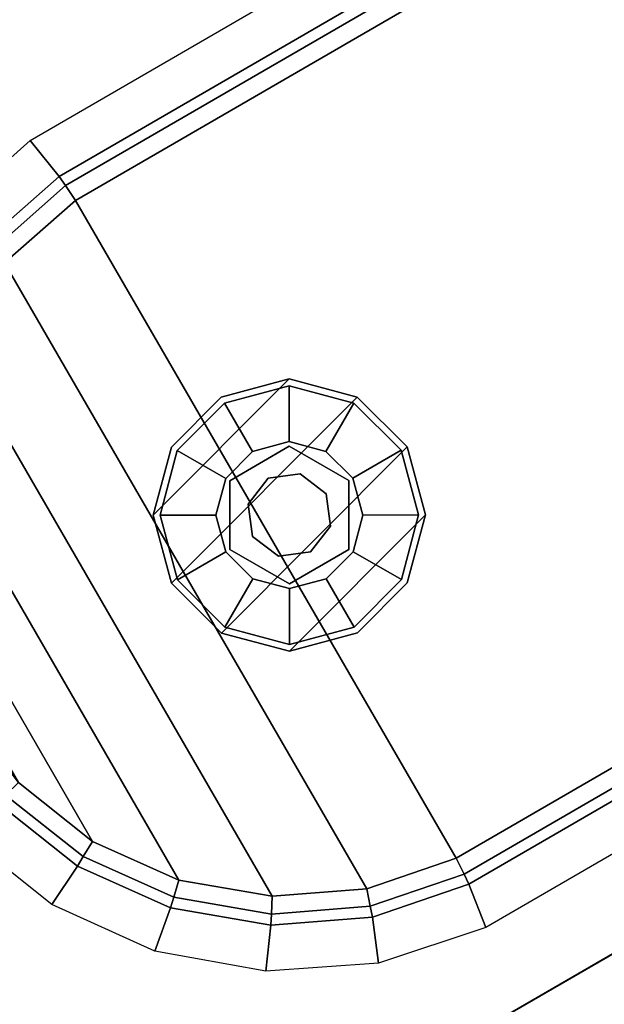
# Model space of a CAD drawing. Units: inches. Extents: x 0 to 175, y 0 to 888.
# Drawn here: x 108 to 110, y 761 to 764 of the extents above; entities that cross this region are included whole.
import ezdxf

# ---------------------------------------------------------------- set-up
doc = ezdxf.new("R2010")
doc.units = ezdxf.units.IN
doc.header["$MEASUREMENT"] = 0
doc.layers.add('A-FURN', color=7, linetype='Continuous')

# ---------------------------------------------------------------- blocks, each defined once
blk = doc.blocks.new('A$C43140C0F')
at = {"layer": 'A-FURN'}
for points, invisible_edges in [([(-2.5464, 76.2576, 17.1344), (-15.7664, 99.0831, 17.1344), (-38.23, 86.0726, 17.1344), (-25.0099, 63.2471, 17.1344)], 5), ([(-25.0099, 63.2471, 17.1344), (-38.23, 86.0726, 17.1344), (-39.0952, 85.5716, 17.1037), (-25.8751, 62.746, 17.1037)], 5), ([(-25.8751, 62.746, 2.6347), (-39.0952, 85.5716, 2.6347), (-38.23, 86.0726, 2.604), (-25.0099, 63.2471, 2.604)], 1), ([(-25.0099, 63.2471, 17.1344), (-24.8449, 62.9622, 17.0569), (-2.3813, 75.9727, 17.0569), (-2.5464, 76.2576, 17.1344)], 7), ([(-2.5464, 76.2576, 2.604), (-2.3813, 75.9727, 2.6814), (-24.8449, 62.9622, 2.6814), (-25.0099, 63.2471, 2.604)], 7), ([(-24.8449, 62.9622, 17.0569), (-24.6948, 62.7029, 16.9102), (-2.2312, 75.7134, 16.9102), (-2.3813, 75.9727, 17.0569)], 13), ([(-2.3813, 75.9727, 2.6814), (-2.2312, 75.7134, 2.8282), (-24.6948, 62.7029, 2.8282), (-24.8449, 62.9622, 2.6814)], 13), ([(-24.6948, 62.7029, 16.9102), (-24.5673, 62.4829, 16.7063), (-2.1037, 75.4933, 16.7063), (-2.2312, 75.7134, 16.9102)], 7), ([(-2.2312, 75.7134, 2.8282), (-2.1037, 75.4933, 3.0321), (-24.5673, 62.4829, 3.0321), (-24.6948, 62.7029, 2.8282)], 7), ([(-24.5673, 62.4829, 16.7063), (-24.4674, 62.3104, 16.4598), (-2.0038, 75.3209, 16.4598), (-2.1037, 75.4933, 16.7063)], 13), ([(-2.1037, 75.4933, 3.0321), (-2.0038, 75.3209, 3.2785), (-24.4674, 62.3104, 3.2785), (-24.5673, 62.4829, 3.0321)], 13), ([(-24.4674, 62.3104, 16.4598), (-24.3911, 62.1787, 16.1525), (-1.9276, 75.1892, 16.1525), (-2.0038, 75.3209, 16.4598)], 7), ([(-2.0038, 75.3209, 3.2785), (-1.9276, 75.1892, 3.5859), (-24.3911, 62.1787, 3.5859), (-24.4674, 62.3104, 3.2785)], 7), ([(-24.3911, 62.1787, 16.1525), (-24.3528, 62.1125, 15.8329), (-1.8892, 75.1229, 15.8329), (-1.9276, 75.1892, 16.1525)], 13), ([(-1.9276, 75.1892, 3.5859), (-1.8892, 75.1229, 3.9055), (-24.3528, 62.1125, 3.9055), (-24.3911, 62.1787, 3.5859)], 13), ([(-24.3528, 62.1125, 15.8329), (-24.3528, 62.1125, 3.9055), (-1.8892, 75.1229, 3.9055), (-1.8892, 75.1229, 15.8329)], 5)]:
    blk.add_3dface(points, dxfattribs=dict(at, invisible_edges=invisible_edges))
for points in [[(-36.4107, 84.845, 2.604), (-38.23, 86.0726, 2.604), (-25.0099, 63.2471, 2.604), (-25.144, 65.3922, 2.604)], [(-2.5464, 76.2576, 2.604), (-3.5103, 77.922, 2.604), (-25.144, 65.3922, 2.604), (-25.0099, 63.2471, 2.604)]]:
    blk.add_3dface(points, dxfattribs=at)
mesh = blk.add_polyface(dxfattribs=at)
corners = [(15.9637, 94.6786, 3.323), (15.9637, 94.6786, 2.604), (14.4601, 97.2746, 2.604), (14.4601, 97.2746, 3.323), (14.0274, 97.024, 2.604), (14.0274, 97.024, 3.323), (10.5191, 103.0813, 2.604), (10.5191, 103.0813, 3.323), (10.9518, 103.3319, 2.604), (10.9518, 103.3319, 3.323), (9.4482, 105.928, 2.604), (9.4482, 105.928, 3.323), (-9.8056, 94.7765, 2.604), (-9.8056, 94.7765, 3.323), (-3.2901, 83.5271, 3.323), (-3.2901, 83.5271, 2.604), (-27.5088, 72.967, 3.323), (-27.5088, 72.967, 2.604), (-26.0053, 70.371, 2.604), (-26.0053, 70.371, 3.323), (-27.0762, 73.2176, 3.323), (-27.0762, 73.2176, 2.604), (-30.5845, 79.275, 3.323), (-30.5845, 79.275, 2.604), (-31.0171, 79.0244, 3.323), (-31.0171, 79.0244, 2.604), (-32.5207, 81.6204, 3.323), (-32.5207, 81.6204, 2.604), (8.587, 110.9067, 2.604), (-36.4107, 84.845, 2.604), (-25.144, 65.3922, 2.604), (19.8536, 91.4539, 2.604), (-13.2669, 92.7718, 3.323), (-13.2669, 92.7718, 2.604), (-6.7515, 81.5224, 2.604), (-6.7515, 81.5224, 3.323)]
mesh.append_faces([[corners[k] for k in face] for face in [(0, 1, 2, 3), (3, 2, 4, 5), (5, 4, 6, 7), (7, 6, 8, 9), (9, 8, 10, 11), (11, 10, 12, 13), (14, 15, 1, 0), (16, 17, 18, 19), (20, 21, 17, 16), (22, 23, 21, 20), (24, 25, 23, 22), (26, 27, 25, 24), (25, 17, 21, 23), (8, 6, 4, 2), (13, 12, 15, 14), (32, 33, 27, 26), (19, 18, 34, 35), (35, 34, 33, 32), (12, 33, 34, 15)]])
mesh.append_faces([[corners[k] for k in face] for face in [(10, 28, 29, 27), (18, 30, 31, 1), (1, 31, 28, 10)]], dxfattribs={"vtx0": -1, "vtx2": -1})
mesh.append_faces([[corners[k] for k in face] for face in [(29, 30, 18, 27)]], dxfattribs={"vtx1": -1, "vtx3": -1})
mesh = blk.add_polyface(dxfattribs=at)
corners = [(-19.7785, 68.8669, 2.604), (-19.8851, 68.9991, 0.1891), (-19.604, 69.2465, 0.1891), (-19.4691, 69.1435, 2.604), (-19.3927, 69.5557, 0.1891), (-19.2373, 69.4878, 2.604), (-19.2643, 69.9075, 0.1891), (-19.0973, 69.8785, 2.604), (-19.2269, 70.2801, 0.1891), (-19.0578, 70.2917, 2.604), (-19.2827, 70.6504, 0.1891), (-19.1212, 70.7018, 2.604), (-21.0589, 71.8884, 2.604), (-21.0366, 71.7202, 0.1891), (-21.3911, 71.5994, 0.1891), (-21.4528, 71.7577, 2.604), (-20.6449, 71.9182, 2.604), (-20.6633, 71.7496, 0.1891), (-20.2363, 71.8451, 2.604), (-20.2943, 71.6858, 0.1891), (-19.8583, 71.6738, 2.604), (-19.9525, 71.5329, 0.1891), (-19.5341, 71.4147, 2.604), (-19.6591, 71.3002, 0.1891), (-19.2836, 71.0838, 2.604), (-19.4303, 70.9988, 0.1891), (-21.0283, 71.6799, 0.1313), (-21.3731, 71.5624, 0.1313), (-20.6652, 71.7085, 0.1313), (-20.3063, 71.6465, 0.1313), (-19.9739, 71.4977, 0.1313), (-19.6885, 71.2714, 0.1313), (-19.4659, 70.9782, 0.1313), (-21.0151, 71.6157, 0.104), (-21.3444, 71.5035, 0.104), (-20.6683, 71.643, 0.104), (-20.3254, 71.5838, 0.104), (-20.0079, 71.4417, 0.104), (-19.7352, 71.2255, 0.104), (-19.5226, 70.9454, 0.104), (-19.9082, 69.0332, 0.1313), (-19.6348, 69.2738, 0.1313), (-19.4293, 69.5745, 0.1313), (-19.3045, 69.9167, 0.1313), (-19.2681, 70.2791, 0.1313), (-19.3224, 70.6392, 0.1313), (-19.945, 69.0874, 0.104), (-19.6838, 69.3172, 0.104), (-19.4875, 69.6044, 0.104), (-19.3683, 69.9313, 0.104), (-19.3336, 70.2775, 0.104), (-19.3854, 70.6215, 0.104), (-25.1468, 69.6182, 2.604), (-25.0402, 69.4859, 0.1891), (-25.3213, 69.2385, 0.1891), (-25.4562, 69.3416, 2.604), (-25.5326, 68.9294, 0.1891), (-25.688, 68.9973, 2.604), (-25.661, 68.5776, 0.1891), (-25.828, 68.6066, 2.604), (-25.6984, 68.205, 0.1891), (-25.8675, 68.1934, 2.604), (-25.6426, 67.8347, 0.1891), (-25.8041, 67.7832, 2.604), (-25.495, 67.4862, 0.1891), (-25.6417, 67.4013, 2.604), (-25.0171, 69.4519, 0.1313), (-25.2905, 69.2113, 0.1313), (-25.496, 68.9106, 0.1313), (-25.6208, 68.5684, 0.1313), (-25.6572, 68.206, 0.1313), (-25.6029, 67.8459, 0.1313), (-25.4594, 67.5069, 0.1313), (-24.9803, 69.3977, 0.104), (-25.2415, 69.1679, 0.104), (-25.4378, 68.8806, 0.104), (-25.557, 68.5538, 0.104), (-25.5918, 68.2076, 0.104), (-25.5399, 67.8636, 0.104), (-25.4027, 67.5397, 0.104), (-23.8664, 66.5966, 2.604), (-23.8887, 66.7649, 0.1891), (-23.5342, 66.8857, 0.1891), (-23.4725, 66.7274, 2.604), (-24.2804, 66.5669, 2.604), (-24.262, 66.7355, 0.1891), (-24.689, 66.6399, 2.604), (-24.631, 66.7992, 0.1891), (-25.067, 66.8113, 2.604), (-24.9728, 66.9522, 0.1891), (-25.3912, 67.0704, 2.604), (-25.2662, 67.1849, 0.1891), (-23.897, 66.8052, 0.1313), (-23.5522, 66.9227, 0.1313), (-24.2601, 66.7766, 0.1313), (-24.619, 66.8386, 0.1313), (-24.9514, 66.9874, 0.1313), (-25.2368, 67.2137, 0.1313), (-23.9102, 66.8694, 0.104), (-23.5809, 66.9815, 0.104), (-24.2571, 66.842, 0.104), (-24.5999, 66.9013, 0.104), (-24.9175, 67.0434, 0.104), (-25.1901, 67.2595, 0.104)]
mesh.append_faces([[corners[k] for k in face] for face in [(0, 1, 2, 3), (3, 2, 4, 5), (5, 4, 6, 7), (7, 6, 8, 9), (9, 8, 10, 11), (12, 13, 14, 15), (16, 17, 13, 12), (18, 19, 17, 16), (20, 21, 19, 18), (22, 23, 21, 20), (24, 25, 23, 22), (13, 26, 27, 14), (17, 28, 26, 13), (19, 29, 28, 17), (21, 30, 29, 19), (23, 31, 30, 21), (25, 32, 31, 23), (26, 33, 34, 27), (28, 35, 33, 26), (29, 36, 35, 28), (30, 37, 36, 29), (31, 38, 37, 30), (32, 39, 38, 31), (11, 10, 25, 24), (1, 40, 41, 2), (2, 41, 42, 4), (4, 42, 43, 6), (6, 43, 44, 8), (8, 44, 45, 10), (10, 45, 32, 25), (40, 46, 47, 41), (41, 47, 48, 42), (42, 48, 49, 43), (43, 49, 50, 44), (44, 50, 51, 45), (45, 51, 39, 32), (52, 53, 54, 55), (55, 54, 56, 57), (57, 56, 58, 59), (59, 58, 60, 61), (61, 60, 62, 63), (63, 62, 64, 65), (53, 66, 67, 54), (54, 67, 68, 56), (56, 68, 69, 58), (58, 69, 70, 60), (60, 70, 71, 62), (62, 71, 72, 64), (66, 73, 74, 67), (67, 74, 75, 68), (68, 75, 76, 69), (69, 76, 77, 70), (70, 77, 78, 71), (71, 78, 79, 72), (80, 81, 82, 83), (84, 85, 81, 80), (86, 87, 85, 84), (88, 89, 87, 86), (90, 91, 89, 88), (65, 64, 91, 90), (81, 92, 93, 82), (85, 94, 92, 81), (87, 95, 94, 85), (89, 96, 95, 87), (91, 97, 96, 89), (64, 72, 97, 91), (92, 98, 99, 93), (94, 100, 98, 92), (95, 101, 100, 94), (96, 102, 101, 95), (97, 103, 102, 96), (72, 79, 103, 97), (14, 53, 52, 15), (27, 66, 53, 14), (34, 73, 66, 27), (40, 93, 99, 46), (1, 82, 93, 40), (0, 83, 82, 1)]])
mesh.append_faces([[corners[k] for k in face] for face in [(46, 34, 33, 47), (47, 33, 35, 48), (48, 35, 36, 49), (49, 36, 37, 50), (50, 37, 38, 51), (98, 74, 73, 99), (100, 75, 74, 98), (101, 76, 75, 100), (102, 77, 76, 101), (103, 78, 77, 102)]], dxfattribs={"vtx0": -1, "vtx2": -1})
mesh.append_faces([[corners[k] for k in face] for face in [(39, 51, 38, 38), (79, 78, 103, 103)]], dxfattribs={"vtx1": -1})
mesh.append_faces([[corners[k] for k in face] for face in [(46, 99, 73, 34)]], dxfattribs={"vtx1": -1, "vtx3": -1})
mesh = blk.add_polyface(dxfattribs=at)
corners = [(-24.627, 67.9913, -0.146), (-24.627, 67.9913, 0.034), (-24.4437, 67.8085, 0.034), (-24.4437, 67.8085, -0.146), (-24.1936, 67.7419, 0.034), (-24.1936, 67.7419, -0.146), (-23.9437, 67.8092, 0.034), (-23.9437, 67.8092, -0.146), (-23.761, 67.9925, 0.034), (-23.761, 67.9925, -0.146), (-23.6943, 68.2426, 0.034), (-23.6943, 68.2426, -0.146), (-23.7617, 68.4925, 0.034), (-23.7617, 68.4925, -0.146), (-23.9449, 68.6752, 0.034), (-23.9449, 68.6752, -0.146), (-24.195, 68.7419, 0.034), (-24.195, 68.7419, -0.146), (-24.4449, 68.6745, 0.034), (-24.4449, 68.6745, -0.146), (-24.6277, 68.4913, 0.034), (-24.6277, 68.4913, -0.146), (-24.6943, 68.2412, 0.034), (-24.6943, 68.2412, -0.146)]
mesh.append_faces([[corners[k] for k in face] for face in [(0, 1, 2, 3), (3, 2, 4, 5), (5, 4, 6, 7), (7, 6, 8, 9), (9, 8, 10, 11), (11, 10, 12, 13), (13, 12, 14, 15), (15, 14, 16, 17), (17, 16, 18, 19), (19, 18, 20, 21), (21, 20, 22, 23), (23, 22, 1, 0)]])
mesh.append_faces([[corners[k] for k in face] for face in [(16, 22, 20, 18), (11, 5, 7, 9)]], dxfattribs={"vtx0": -1})
mesh.append_faces([[corners[k] for k in face] for face in [(14, 1, 22, 16), (12, 2, 1, 14), (10, 4, 2, 12), (13, 3, 5, 11), (15, 0, 3, 13), (17, 23, 0, 15)]], dxfattribs={"vtx0": -1, "vtx2": -1})
mesh.append_faces([[corners[k] for k in face] for face in [(8, 6, 4, 10), (19, 21, 23, 17)]], dxfattribs={"vtx2": -1})
mesh = blk.add_polyface(dxfattribs=at)
corners = [(-24.6054, 68.0038, 0.034), (-24.6054, 68.0038, 0.1391), (-24.4313, 67.8302, 0.1391), (-24.4313, 67.8302, 0.034), (-24.1937, 67.7669, 0.1391), (-24.1937, 67.7669, 0.034), (-23.9563, 67.8308, 0.1391), (-23.9563, 67.8308, 0.034), (-23.7826, 68.0049, 0.1391), (-23.7826, 68.0049, 0.034), (-23.7193, 68.2425, 0.1391), (-23.7193, 68.2425, 0.034), (-23.7833, 68.4799, 0.1391), (-23.7833, 68.4799, 0.034), (-23.9574, 68.6536, 0.1391), (-23.9574, 68.6536, 0.034), (-24.195, 68.7169, 0.1391), (-24.195, 68.7169, 0.034), (-24.4324, 68.6529, 0.1391), (-24.4324, 68.6529, 0.034), (-24.606, 68.4788, 0.1391), (-24.606, 68.4788, 0.034), (-24.6693, 68.2412, 0.1391), (-24.6693, 68.2412, 0.034), (-24.428, 68.1066, 0.194), (-24.428, 68.1066, 0.254), (-24.329, 68.0079, 0.254), (-24.329, 68.0079, 0.194), (-24.194, 67.9719, 0.254), (-24.194, 67.9719, 0.194), (-24.059, 68.0082, 0.254), (-24.059, 68.0082, 0.194), (-23.9603, 68.1072, 0.254), (-23.9603, 68.1072, 0.194), (-23.9243, 68.2422, 0.254), (-23.9243, 68.2422, 0.194), (-23.9607, 68.3772, 0.254), (-23.9607, 68.3772, 0.194), (-24.0597, 68.4759, 0.254), (-24.0597, 68.4759, 0.194), (-24.1947, 68.5119, 0.254), (-24.1947, 68.5119, 0.194), (-24.3297, 68.4755, 0.254), (-24.3297, 68.4755, 0.194), (-24.4283, 68.3766, 0.254), (-24.4283, 68.3766, 0.194), (-24.4643, 68.2415, 0.254), (-24.4643, 68.2415, 0.194)]
mesh.append_faces([[corners[k] for k in face] for face in [(0, 1, 2, 3), (3, 2, 4, 5), (5, 4, 6, 7), (7, 6, 8, 9), (9, 8, 10, 11), (11, 10, 12, 13), (13, 12, 14, 15), (15, 14, 16, 17), (17, 16, 18, 19), (19, 18, 20, 21), (21, 20, 22, 23), (23, 22, 1, 0), (24, 25, 26, 27), (27, 26, 28, 29), (29, 28, 30, 31), (31, 30, 32, 33), (33, 32, 34, 35), (35, 34, 36, 37), (37, 36, 38, 39), (39, 38, 40, 41), (41, 40, 42, 43), (43, 42, 44, 45), (45, 44, 46, 47), (47, 46, 25, 24), (1, 24, 27, 2), (2, 27, 29, 4), (4, 29, 31, 6), (6, 31, 33, 8), (8, 33, 35, 10), (10, 35, 37, 12), (12, 37, 39, 14), (14, 39, 41, 16), (16, 41, 43, 18), (18, 43, 45, 20), (20, 45, 47, 22), (22, 47, 24, 1)]])
mesh = blk.add_polyface(dxfattribs=at)
corners = [(-24.4132, 68.1151, 0.254), (-24.4132, 68.1151, 0.434), (-24.194, 67.989, 0.434), (-24.194, 67.989, 0.254), (-23.9752, 68.1157, 0.434), (-23.9752, 68.1157, 0.254), (-23.9755, 68.3686, 0.434), (-23.9755, 68.3686, 0.254), (-24.1947, 68.4948, 0.434), (-24.1947, 68.4948, 0.254), (-24.4135, 68.368, 0.434), (-24.4135, 68.368, 0.254)]
mesh.append_faces([[corners[k] for k in face] for face in [(0, 1, 2, 3), (3, 2, 4, 5), (5, 4, 6, 7), (7, 6, 8, 9), (9, 8, 10, 11), (11, 10, 1, 0)]])
mesh = blk.add_polyface(dxfattribs=at)
corners = [(-24.3295, 68.1636, 0.254), (-24.3295, 68.1636, 1.434), (-24.2346, 68.0909, 1.434), (-24.2346, 68.0909, 0.254), (-24.116, 68.1067, 1.434), (-24.116, 68.1067, 0.254), (-24.0434, 68.2016, 1.434), (-24.0434, 68.2016, 0.254), (-24.0591, 68.3202, 1.434), (-24.0591, 68.3202, 0.254), (-24.1541, 68.3929, 1.434), (-24.1541, 68.3929, 0.254), (-24.2726, 68.3771, 1.434), (-24.2726, 68.3771, 0.254), (-24.3453, 68.2821, 1.434), (-24.3453, 68.2821, 0.254)]
mesh.append_faces([[corners[k] for k in face] for face in [(0, 1, 2, 3), (3, 2, 4, 5), (5, 4, 6, 7), (7, 6, 8, 9), (9, 8, 10, 11), (11, 10, 12, 13), (13, 12, 14, 15), (15, 14, 1, 0)]])

msp = doc.modelspace()

# ---------------------------------------------------------------- block references
at = {"layer": 'A-FURN'}
msp.add_blockref('A$C43140C0F', (133.1198, 694.2362), dxfattribs=at)

doc.saveas('drawing.dxf')
